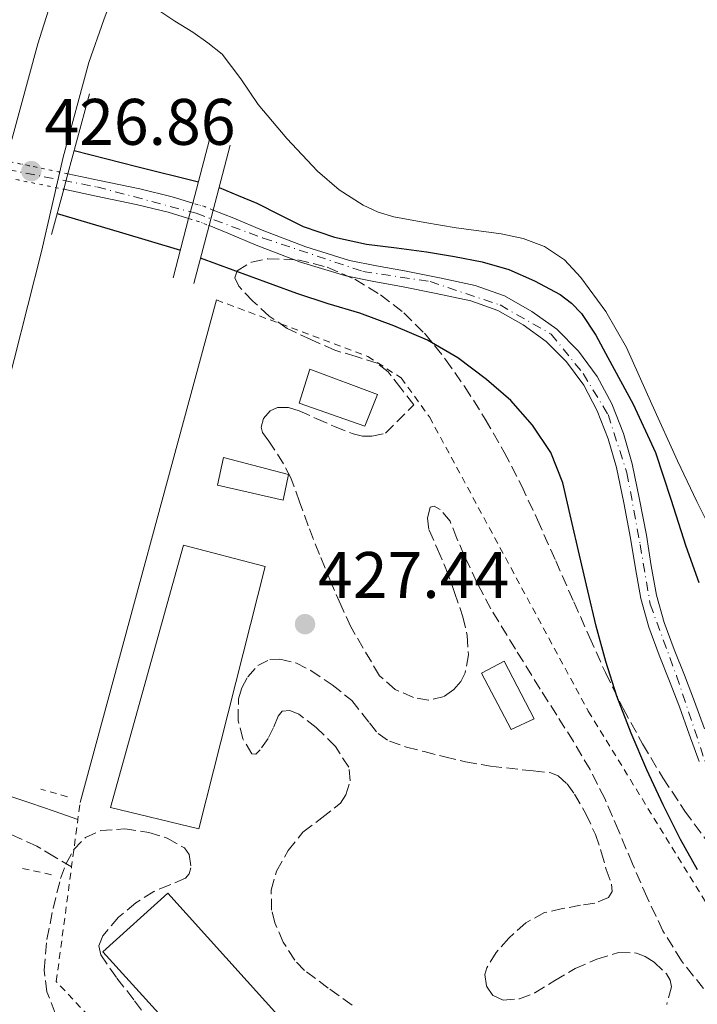
# Model space of a CAD drawing. Units: metres. Extents: x 607377 to 610822, y 4733896 to 4736261.
# Drawn here: x 610109 to 610212, y 4735745 to 4735895 of the extents above; entities that cross this region are included whole.
import ezdxf

# ---------------------------------------------------------------- set-up
doc = ezdxf.new("R2010")
doc.units = ezdxf.units.M
doc.header["$MEASUREMENT"] = 0
for name, pattern in [('DGN Style 1', [1.045693079995523, 0.001739921930109024, -1.043953158065414]), ('DGN Style 2', [1.7399219301090239, 1.043953158065414, -0.6959687720436097]), ('DGN Style 3', [2.435890702152634, 1.739921930109024, -0.6959687720436097]), ('DGN Style 4', [2.7856150101045474, 1.391937544087219, -0.6959687720436097, 0.001739921930109024, -0.6959687720436097]), ('DGN Style 5', [1.217945351076317, 0.5219765790327072, -0.6959687720436097])]:
    doc.linetypes.add(name, pattern=pattern)
for name, color, linetype, lineweight in [('Camino', 7, 'DGN Style 3', 0), ('Cauce permanente', 151, 'Continuous', 13), ('Cauce permanente (área)', 142, 'Continuous', 13), ('Cauce permanente (área) no visto', 142, 'DGN Style 5', 0), ('Cauce permanente no visto', 142, 'DGN Style 1', 13), ('Cota de punto acotado terreno', 7, 'Continuous', 0), ('Curva de nivel directora', 30, 'Continuous', 30), ('Edificio', 1, 'Continuous', 13), ('Eje cauce permanente (área)', 70, 'DGN Style 4', 0), ('Línea  de muro-pared o tapia', 1, 'Continuous', 13), ('Línea de asfalto', 7, 'Continuous', 13), ('Línea de cambio de uso (parcela vista)', 92, 'Continuous', 0), ('Margen derecho', 7, 'Continuous', 0), ('Pontón-alcantarilla (pasos de agua)', 1, 'DGN Style 2', 0), ('Puente', 1, 'Continuous', 0), ('Punto acotado terreno (símbolo)', 7, 'Continuous', 0), ('Valla', 7, 'DGN Style 2', 0), ('Verja', 7, 'DGN Style 2', 0), ('Zona arbolada', 92, 'DGN Style 3', 0)]:
    doc.layers.add(name, color=color, linetype=linetype, lineweight=lineweight)
doc.styles.add('Style-Arial', font='arial.ttf')

# ---------------------------------------------------------------- blocks, each defined once
blk = doc.blocks.new('5PATER')
at = {"layer": 'Punto acotado terreno (símbolo)', "linetype": 'Continuous', "lineweight": 0}
h = blk.add_hatch(color=51, dxfattribs=at)
edge = h.paths.add_edge_path()
edge.add_ellipse((0, 0), major_axis=(-0.1095731443231308, -0.1110710700762829), ratio=0.9994222409660317, start_angle=0, end_angle=360)

msp = doc.modelspace()

# ---------------------------------------------------------------- linework, layer by layer
at = {"layer": 'Camino', "color": 7, "linetype": 'DGN Style 3', "lineweight": 0}
msp.add_polyline3d([(610116.4799999994, 4735765.87, 427.1199999999953), (610113.8700000009, 4735767.430000001, 427.1100000000007), (610111.1799999997, 4735769.03, 427.1000000000058), (610106.8799999993, 4735770.99, 427.1199999999953), (610102.3299999986, 4735772.480000001, 427.1799999999931), (610098.6999999986, 4735773.640000002, 427.2500000000001), (610094.9899999981, 4735774.210000002, 427.3099999999977), (610092.3999999977, 4735774.210000002, 427.3300000000017), (610089.8200000004, 4735774.210000002, 427.3500000000058)], dxfattribs=at)
at = {"layer": 'Cauce permanente', "color": 151, "linetype": 'Continuous', "lineweight": 13}
msp.add_polyline3d([(610134.9600000001, 4735867.07, 422.570000000007), (610134.9600000001, 4735867.07, 426.679999999993), (610134.3300000001, 4735864.710000001, 426.6900000000023), (610131.1900000004, 4735865.67, 422.570000000007), (610126.3499999996, 4735866.83, 422.570000000007), (610120.25, 4735868.119999999, 422.570000000007), (610115.29, 4735869.16, 422.570000000007), (610115.9199999999, 4735871.52, 427.2799999999989), (610120.7599999999, 4735870.51, 422.570000000007), (610126.8899999997, 4735869.220000001, 422.570000000007), (610131.8399999999, 4735868.029999999, 422.570000000007)], close=True, dxfattribs=at)
msp.add_polyline3d([(610212.1900000004, 4735781.92, 423.0399999999936), (610210.6799999997, 4735786.09, 423.0299999999989), (610209.1600000003, 4735790.26, 423.0200000000041), (610207.6399999997, 4735794.199999999, 423), (610206.0899999999, 4735798.130000001, 422.9900000000052), (610204.5300000003, 4735802.4, 422.9700000000012), (610203.29, 4735806.77, 422.9600000000065), (610202.4699999997, 4735811.380000001, 422.929999999993), (610201.7199999997, 4735816, 422.9100000000035), (610200.6799999997, 4735821.380000001, 422.8999999999942), (610199.5599999996, 4735826.75, 422.8899999999995), (610198.2999999998, 4735831.140000001, 422.8800000000047), (610196.6200000001, 4735835.42, 422.8600000000006), (610194.5700000003, 4735839.310000001, 422.8399999999965), (610191.9299999997, 4735842.880000001, 422.8099999999977), (610188.8700000001, 4735845.960000001, 422.75), (610185.3600000005, 4735848.5, 422.679999999993), (610181.4800000006, 4735850.680000001, 422.6399999999995), (610177.3700000001, 4735852.16, 422.6199999999953), (610172.0999999996, 4735853.279999999, 422.6199999999953), (610166.8099999996, 4735854.34, 422.6199999999953), (610162.5499999998, 4735855.119999999, 422.5899999999965), (610158.29, 4735855.949999999, 422.570000000007), (610151.3799999999, 4735858.07, 422.570000000007), (610144.6200000001, 4735860.67, 422.570000000007), (610140.3099999996, 4735862.480000001, 422.570000000007), (610137.4500000002, 4735863.619999999, 422.570000000007), (610138.0800000001, 4735866, 426.679999999993), (610141.2300000006, 4735864.74, 422.570000000007), (610145.5300000003, 4735862.939999999, 422.570000000007), (610152.1799999997, 4735860.380000001, 422.570000000007), (610158.8799999999, 4735858.33, 422.570000000007), (610163, 4735857.52, 422.5899999999965), (610167.2699999996, 4735856.74, 422.6199999999953), (610172.5899999999, 4735855.680000001, 422.6199999999953), (610178.04, 4735854.52, 422.6199999999953), (610182.5, 4735852.92, 422.6399999999995), (610186.6799999997, 4735850.560000001, 422.679999999993), (610190.4600000001, 4735847.82, 422.75), (610193.79, 4735844.480000001, 422.8099999999977), (610196.6500000004, 4735840.619999999, 422.8399999999965), (610198.8499999996, 4735836.439999999, 422.8600000000006), (610200.6200000001, 4735831.930000001, 422.8800000000047), (610201.9400000004, 4735827.34, 422.8899999999995), (610203.0800000001, 4735821.859999999, 422.8999999999942), (610204.1299999999, 4735816.430000001, 422.9100000000035), (610204.8799999999, 4735811.789999999, 422.929999999993), (610205.6799999997, 4735807.32, 422.9600000000065), (610206.8600000005, 4735803.15, 422.9700000000012), (610208.3799999999, 4735799, 422.9900000000052), (610209.9199999999, 4735795.09, 423), (610211.4500000002, 4735791.109999999, 423.0200000000041), (610212.9800000006, 4735786.92, 423.0299999999989)], dxfattribs=at)
at = {"layer": 'Cauce permanente (área)', "color": 142, "linetype": 'Continuous', "lineweight": 13, "elevation": 422.570000000007, "flags": 128}
for points in [[(610134.9600000001, 4735867.07), (610131.8399999999, 4735868.029999999), (610126.8899999997, 4735869.220000001), (610120.7599999999, 4735870.51), (610115.9199999999, 4735871.52)], [(610115.29, 4735869.16), (610120.25, 4735868.119999999), (610126.3499999996, 4735866.83), (610131.1900000004, 4735865.67), (610134.3300000001, 4735864.710000001)]]:
    msp.add_lwpolyline(points, dxfattribs=at)
at = {"layer": 'Cauce permanente (área)', "color": 142, "linetype": 'Continuous', "lineweight": 13}
for points in [[(610212.9800000006, 4735786.92, 423.0299999999989), (610211.4500000002, 4735791.109999999, 423.0200000000041), (610209.9199999999, 4735795.09, 423), (610208.3799999999, 4735799, 422.9900000000052), (610206.8600000005, 4735803.15, 422.9700000000012), (610205.6799999997, 4735807.32, 422.9600000000065), (610204.8799999999, 4735811.789999999, 422.929999999993), (610204.1299999999, 4735816.430000001, 422.9100000000035), (610203.0800000001, 4735821.859999999, 422.8999999999942), (610201.9400000004, 4735827.34, 422.8899999999995), (610200.6200000001, 4735831.930000001, 422.8800000000047), (610198.8499999996, 4735836.439999999, 422.8600000000006), (610196.6500000004, 4735840.619999999, 422.8399999999965), (610193.79, 4735844.480000001, 422.8099999999977), (610190.4600000001, 4735847.82, 422.75), (610186.6799999997, 4735850.560000001, 422.679999999993), (610182.5, 4735852.92, 422.6399999999995), (610178.04, 4735854.52, 422.6199999999953), (610172.5899999999, 4735855.680000001, 422.6199999999953), (610167.2699999996, 4735856.74, 422.6199999999953), (610163, 4735857.52, 422.5899999999965), (610158.8799999999, 4735858.33, 422.570000000007), (610152.1799999997, 4735860.380000001, 422.570000000007), (610145.5300000003, 4735862.939999999, 422.570000000007), (610141.2300000006, 4735864.74, 422.570000000007), (610138.0800000001, 4735866, 422.570000000007)], [(610137.4500000002, 4735863.619999999, 422.570000000007), (610140.3099999996, 4735862.480000001, 422.570000000007), (610144.6200000001, 4735860.67, 422.570000000007), (610151.3799999999, 4735858.07, 422.570000000007), (610158.29, 4735855.949999999, 422.570000000007), (610162.5499999998, 4735855.119999999, 422.5899999999965), (610166.8099999996, 4735854.34, 422.6199999999953), (610172.0999999996, 4735853.279999999, 422.6199999999953), (610177.3700000001, 4735852.16, 422.6199999999953), (610181.4800000006, 4735850.680000001, 422.6399999999995), (610185.3600000005, 4735848.5, 422.679999999993), (610188.8700000001, 4735845.960000001, 422.75), (610191.9299999997, 4735842.880000001, 422.8099999999977), (610194.5700000003, 4735839.310000001, 422.8399999999965), (610196.6200000001, 4735835.42, 422.8600000000006), (610198.2999999998, 4735831.140000001, 422.8800000000047), (610199.5599999996, 4735826.75, 422.8899999999995), (610200.6799999997, 4735821.380000001, 422.8999999999942), (610201.7199999997, 4735816, 422.9100000000035), (610202.4699999997, 4735811.380000001, 422.929999999993), (610203.29, 4735806.77, 422.9600000000065), (610204.5300000003, 4735802.4, 422.9700000000012), (610206.0899999999, 4735798.130000001, 422.9900000000052), (610207.6399999997, 4735794.199999999, 423), (610209.1600000003, 4735790.26, 423.0200000000041), (610210.6799999997, 4735786.09, 423.0299999999989), (610212.1900000004, 4735781.92, 423.0399999999936)]]:
    msp.add_polyline3d(points, dxfattribs=at)
at = {"layer": 'Cauce permanente (área) no visto', "color": 142, "linetype": 'DGN Style 5', "lineweight": 0, "flags": 128}
for points, elevation in [([(610115.9199999999, 4735871.52), (610114.6600000003, 4735871.789999999), (610108.8899999997, 4735872.99), (610105.0599999996, 4735873.789999999)], 422.570000000007), ([(610104.4199999999, 4735871.42), (610108.3899999997, 4735870.59), (610114.1600000003, 4735869.390000001), (610115.29, 4735869.16)], 422.570000000007), ([(610138.0800000001, 4735866), (610136.7800000003, 4735866.52), (610134.9600000001, 4735867.07)], 422.5700000000069), ([(610134.3300000001, 4735864.710000001), (610135.9699999997, 4735864.210000001), (610137.4500000002, 4735863.619999999)], 422.5700000000069)]:
    msp.add_lwpolyline(points, dxfattribs=dict(at, elevation=elevation))
at = {"layer": 'Cauce permanente no visto', "color": 142, "linetype": 'DGN Style 1', "lineweight": 13}
for points in [[(610115.9199999999, 4735871.52, 422.570000000007), (610115.9199999999, 4735871.52, 427.2799999999989), (610115.29, 4735869.16, 427.2799999999989), (610114.1600000003, 4735869.390000001, 422.570000000007), (610108.3899999997, 4735870.59, 422.570000000007), (610104.4199999999, 4735871.42, 422.570000000007), (610105.0599999996, 4735873.789999999, 427.2799999999989), (610108.8899999997, 4735872.99, 422.570000000007), (610114.6600000003, 4735871.789999999, 422.570000000007)], [(610137.4500000002, 4735863.619999999, 426.6900000000023), (610137.4500000002, 4735863.619999999, 422.570000000007), (610135.9699999997, 4735864.210000001, 422.570000000007), (610134.3300000001, 4735864.710000001, 422.570000000007), (610134.9600000001, 4735867.07, 426.679999999993), (610136.7800000003, 4735866.52, 422.570000000007), (610138.0800000001, 4735866, 422.570000000007)]]:
    msp.add_polyline3d(points, close=True, dxfattribs=at)
at = {"layer": 'Curva de nivel directora', "color": 30, "linetype": 'Continuous', "lineweight": 30, "elevation": 425, "flags": 128}
for points in [[(610116.8700000006, 4735875.060000001), (610126.4299999982, 4735872.66), (610135.8099999992, 4735870.310000001)], [(610138.980000001, 4735869.439999999), (610141.889999999, 4735868.230000002), (610144.73, 4735867.060000001), (610148.2599999993, 4735865.279999999), (610151.8099999987, 4735863.490000002), (610156.5599999984, 4735861.859999999), (610161.449999999, 4735860.82), (610166.04, 4735860.220000002), (610170.6199999999, 4735859.630000001), (610174.8499999989, 4735858.940000001), (610179.0699999989, 4735858.130000001), (610183.1399999993, 4735856.92), (610187.0899999987, 4735855.230000001), (610190.9800000002, 4735853.150000001), (610192.7199999992, 4735851.820000002), (610194.2199999989, 4735850.210000002), (610196.4000000005, 4735846.930000001), (610198.2699999991, 4735843.52), (610202.1200000005, 4735836.390000002), (610205.529999999, 4735829.060000001), (610207.8800000004, 4735821.920000002), (610210.1400000001, 4735814.770000001), (610212.1499999996, 4735809.230000001)], [(610114.3, 4735865.470000002), (610123.7399999994, 4735862.670000001), (610133.0699999989, 4735859.900000001)], [(610175.3899999998, 4735843.460000002), (610170.7299999995, 4735846.180000001), (610165.6299999988, 4735848.37), (610160.4299999997, 4735850.260000002), (610155.6100000007, 4735851.720000001), (610150.8299999996, 4735853.260000001), (610143.5899999999, 4735855.930000001), (610136.149999999, 4735858.67)], [(610211.9399999996, 4735765.430000001), (610209.3400000001, 4735770.050000002), (610206.6800000002, 4735775.34), (610204.1900000002, 4735780.7), (610201.7899999997, 4735786.25), (610199.6399999993, 4735791.890000002), (610197.9400000006, 4735797.2), (610196.49, 4735802.58), (610195.2099999991, 4735807.980000001), (610193.9299999984, 4735813.390000002), (610192.6599999989, 4735818.900000001), (610191.3899999993, 4735824.42), (610189.5799999987, 4735829.020000001), (610186.7800000003, 4735833.230000001), (610183.47, 4735836.950000001), (610179.7399999995, 4735840.189999999), (610175.3899999998, 4735843.460000002)]]:
    msp.add_lwpolyline(points, dxfattribs=at)
at = {"layer": 'Edificio', "color": 1, "linetype": 'Continuous', "lineweight": 13, "elevation": 430, "flags": 128}
msp.add_lwpolyline([(610187, 4735788.430000001), (610183.5199999996, 4735786.800000001), (610178.9699999997, 4735795.42), (610182.4600000001, 4735797.25), (610187, 4735788.430000001)], close=True, dxfattribs=at)
at = {"layer": 'Edificio', "color": 51, "linetype": 'Continuous', "lineweight": 13, "elevation": 430, "flags": 128}
msp.add_lwpolyline([(610183.5199999996, 4735786.800000001), (610178.9699999997, 4735795.42), (610182.4600000001, 4735797.25), (610187, 4735788.430000001), (610183.5199999996, 4735786.800000001)], dxfattribs=at)
at = {"layer": 'Edificio', "color": 1, "linetype": 'Continuous', "lineweight": 13}
for points in [[(610163.1299999999, 4735837.9, 429.9199999999983), (610161.1799999997, 4735833.060000001, 429.929999999993), (610151.1799999997, 4735836.58, 430.0800000000018), (610152.8099999996, 4735841.730000001, 430.0599999999977)], [(610149.5499999998, 4735825.680000001, 430.1399999999995), (610148.7599999999, 4735821.76, 430.1199999999953), (610138.7300000006, 4735824.050000001, 430.3800000000047), (610139.6600000003, 4735828.26, 430.1399999999995)], [(610145.9800000006, 4735811.680000001, 430.6000000000058), (610135.8700000001, 4735771.66, 431.9499999999971), (610122.4400000004, 4735774.939999999, 432.7200000000012), (610133.5599999996, 4735814.9, 429.8699999999953)], [(610164.2000000002, 4735725.220000001, 431.5299999999989), (610154.9100000003, 4735715.9, 431.5800000000018), (610121.2699999996, 4735752.91, 432.1100000000006), (610131.1799999997, 4735761.869999999, 432.0099999999948)]]:
    msp.add_polyline3d(points, close=True, dxfattribs=at)
at = {"layer": 'Edificio', "color": 51, "linetype": 'Continuous', "lineweight": 13}
for points in [[(610161.1799999997, 4735833.060000001, 429.929999999993), (610151.1799999997, 4735836.58, 430.0800000000018), (610152.8099999996, 4735841.730000001, 430.0599999999977), (610163.1299999999, 4735837.9, 429.9199999999983), (610161.1799999997, 4735833.060000001, 429.929999999993)], [(610139.6600000003, 4735828.26, 430.1399999999995), (610138.7300000006, 4735824.050000001, 430.3800000000047), (610148.7599999999, 4735821.76, 430.1199999999953), (610149.5499999998, 4735825.680000001, 430.1399999999995), (610139.6600000003, 4735828.26, 430.1399999999995)], [(610135.8700000001, 4735771.66, 431.9499999999971), (610122.4400000004, 4735774.939999999, 432.7200000000012), (610133.5599999996, 4735814.9, 429.8699999999953), (610145.9800000006, 4735811.680000001, 430.6000000000058), (610135.8700000001, 4735771.66, 431.9499999999971)], [(610154.9100000003, 4735715.9, 431.5800000000018), (610121.2699999996, 4735752.91, 432.1100000000006), (610131.1799999997, 4735761.869999999, 432.0099999999948), (610164.2000000002, 4735725.220000001, 431.5299999999989), (610154.9100000003, 4735715.9, 431.5800000000018)]]:
    msp.add_polyline3d(points, dxfattribs=at)
at = {"layer": 'Eje cauce permanente (área)', "color": 70, "linetype": 'DGN Style 4', "lineweight": 0}
msp.add_polyline3d([(610101, 4735873.300000001, 425.570000000007), (610120.3499999996, 4735869.52, 425.5), (610135.4699999997, 4735865.51, 425.0500000000029), (610145.7000000002, 4735861.730000001, 425.070000000007), (610160.9100000003, 4735856.65, 425.070000000007), (610171.1399999997, 4735855.09, 425.0599999999977), (610181.8200000003, 4735851.529999999, 425.0599999999977), (610189.5999999996, 4735847.08, 425.0500000000029), (610194.4900000002, 4735841.07, 425.0500000000029), (610198.2800000003, 4735834.84, 425.0500000000029), (610201.1699999999, 4735825.939999999, 425.0599999999977), (610203.1699999999, 4735815.039999999, 425.070000000007), (610204.7199999997, 4735805.91, 425.0800000000018), (610208.7300000006, 4735795.01, 425.0800000000018), (610213.4000000004, 4735780.99, 425.070000000007)], dxfattribs=at)
at = {"layer": 'Línea  de muro-pared o tapia', "color": 1, "linetype": 'Continuous', "lineweight": 13, "extrusion": (-0.0001651544015542432, -0.0006080540418696112, 0.9999998014971333), "elevation": -2551.371285496205, "flags": 128}
msp.add_lwpolyline([(610117.8525304693, 4735775.034106843), (610138.6525384431, 4735851.614120998)], dxfattribs=at)
at = {"layer": 'Línea de asfalto', "color": 7, "linetype": 'Continuous', "lineweight": 13}
for points in [[(610105.6499999977, 4735834.99, 427.1999999999971), (610111.8900000006, 4735859.7, 426.9600000000065), (610115.1900000019, 4735874.080000003, 426.8600000000006), (610119.129999998, 4735888.500000001, 426.7799999999989), (610121.379999999, 4735894.980000001, 426.7599999999949), (610123.3500000003, 4735900.220000002, 426.7599999999949)], [(610113.1999999981, 4735897.27, 426.7599999999949), (610111.3599999986, 4735891.340000002, 426.7799999999989), (610107.3799999978, 4735876.770000001, 426.8600000000006)]]:
    msp.add_polyline3d(points, dxfattribs=at)
at = {"layer": 'Línea de cambio de uso (parcela vista)', "color": 92, "linetype": 'Continuous', "lineweight": 0}
msp.add_polyline3d([(610214.9100000003, 4735815.380000001, 425.820000000007), (610211.8499999996, 4735821.560000001, 425.7899999999936), (610208.8600000005, 4735827.779999999, 425.7899999999936), (610204.9699999997, 4735836.390000001, 425.8000000000029), (610201.1200000001, 4735845.039999999, 425.8399999999965), (610197.9500000002, 4735850.560000001, 425.8800000000047), (610194.1299999999, 4735855.74, 425.9499999999971), (610191.6399999997, 4735858.42, 426.0099999999948), (610188.6200000001, 4735860.430000001, 426.0599999999977), (610185.3600000005, 4735861.65, 426.0800000000018), (610182, 4735862.369999999, 426.0899999999965), (610178.5599999996, 4735862.84, 426.0899999999965), (610175.1200000001, 4735863.310000001, 426.0899999999965), (610170.3700000001, 4735864.09, 426.0800000000018), (610165.6299999999, 4735864.960000001, 426.0800000000018), (610163.2300000006, 4735865.66, 426.070000000007), (610160.9400000004, 4735866.720000001, 426.0800000000018), (610157.2699999996, 4735869.08, 426.0899999999965), (610154, 4735871.939999999, 426.1100000000006), (610149.3300000001, 4735876.92, 426.1399999999995), (610144.9400000004, 4735882.100000001, 426.1699999999983), (610142.29, 4735886.01, 426.179999999993), (610139.4199999999, 4735889.74, 426.2200000000012), (610137.25, 4735891.5, 426.3000000000029), (610134.9600000001, 4735893.09, 426.3999999999942), (610132.2300000006, 4735894.810000001, 426.5), (610129.4900000002, 4735896.640000001, 426.6000000000058)], dxfattribs=at)
at = {"layer": 'Margen derecho', "color": 7, "linetype": 'Continuous', "lineweight": 0}
msp.add_polyline3d([(610093.4600000015, 4735788.880000001, 427.3899999999995), (610094.7699999991, 4735786.910000003, 427.4499999999971), (610096.0799999967, 4735784.949999999, 427.5000000000001), (610098.01, 4735782.609999999, 427.3899999999995), (610100.280000001, 4735780.550000001, 427.2100000000063), (610102.8799999983, 4735778.550000002, 427.1600000000037), (610105.7399999971, 4735777.09, 427.1199999999953), (610107.9999999991, 4735776.340000002, 427.0800000000018), (610110.27, 4735775.590000001, 427.0700000000069), (610113.8500000008, 4735774.350000001, 427.0899999999967), (610117.4400000006, 4735773.100000001, 427.1199999999953)], dxfattribs=at)
at = {"layer": 'Pontón-alcantarilla (pasos de agua)', "color": 1, "linetype": 'DGN Style 2', "lineweight": 0, "flags": 128}
for points, elevation in [([(610115.8700000001, 4735776.58), (610111.79, 4735777.730000001)], 426.8099999999977), ([(610108.9900000002, 4735765.65), (610113.4800000006, 4735764.67)], 426.8000000000029)]:
    msp.add_lwpolyline(points, dxfattribs=dict(at, elevation=elevation))
at = {"layer": 'Puente', "color": 1, "linetype": 'Continuous', "lineweight": 0, "elevation": 427.2799999999989, "flags": 128}
for points in [[(610119.2000000002, 4735883.710000001), (610115.9199999999, 4735871.52)], [(610115.9199999999, 4735871.52), (610115.29, 4735869.16)], [(610115.29, 4735869.16), (610113.4400000004, 4735862.27)]]:
    msp.add_lwpolyline(points, dxfattribs=at)
at = {"layer": 'Puente', "color": 1, "linetype": 'Continuous', "lineweight": 0, "extrusion": (0.0007622976772199237, 0.002902133282959316, 0.9999954982521968), "elevation": 14635.89998951093, "flags": 128}
msp.add_lwpolyline([(610134.4574659127, 4735844.538244967), (610136.9974880437, 4735854.208285689)], dxfattribs=at)
at = {"layer": 'Puente', "color": 1, "linetype": 'Continuous', "lineweight": 0, "extrusion": (0.0007444847281614646, 0.002834768773030722, 0.9999957049050225), "elevation": 14306.00170005654, "flags": 128}
msp.add_lwpolyline([(610137.5932537912, 4735844.47425079), (610140.1932754049, 4735854.374290569)], dxfattribs=at)
at = {"layer": 'Puente', "color": 1, "linetype": 'Continuous', "lineweight": 0, "extrusion": (0.001055886569133582, 0.003955384607503002, 0.9999916199829677), "elevation": 19803.08544589552, "flags": 128}
msp.add_lwpolyline([(610133.5393365212, 4735823.427463888), (610134.1693467288, 4735825.787482348)], dxfattribs=at)
at = {"layer": 'Puente', "color": 1, "linetype": 'Continuous', "lineweight": 0, "extrusion": (0.001039372417279686, 0.003926518022687449, 0.9999917510465753), "elevation": 19656.30037345325, "flags": 128}
msp.add_lwpolyline([(610136.6769373696, 4735822.946701851), (610137.306947423, 4735825.326720199)], dxfattribs=at)
at = {"layer": 'Puente', "color": 1, "linetype": 'Continuous', "lineweight": 0, "extrusion": (0.0008136895863609778, 0.003097490610649855, 0.9999948717174374), "elevation": 15592.44423494845, "flags": 128}
msp.add_lwpolyline([(610131.4007973849, 4735830.071442755), (610133.7808210078, 4735839.131486218)], dxfattribs=at)
at = {"layer": 'Puente', "color": 1, "linetype": 'Continuous', "lineweight": 0, "extrusion": (0.0008385648255577887, 0.003184377634040307, 0.999994578259361), "elevation": 16019.10568031617, "flags": 128}
msp.add_lwpolyline([(610134.5576428344, 4735827.810443852), (610136.8776671761, 4735836.620488519)], dxfattribs=at)
at = {"layer": 'Valla', "color": 7, "linetype": 'DGN Style 2', "lineweight": 0}
msp.add_polyline3d([(610138.5899999999, 4735852.289999999, 429.0500000000029), (610161.6399999997, 4735843.699999999, 428.9199999999983), (610166.7199999997, 4735840.42, 428.8800000000047), (610171.0700000003, 4735834.460000001, 428.8800000000047), (610195.2599999999, 4735789.619999999, 428.8899999999995), (610221.4199999999, 4735747.09, 428.9100000000035), (610249.5599999996, 4735708.619999999, 428.9199999999983), (610268.0099999999, 4735681.58, 429), (610275.7999999998, 4735664.300000001, 429.0500000000029), (610282.2800000003, 4735646.91, 429.1300000000047), (610285.6200000001, 4735628.800000001, 429.1499999999942), (610286.3099999996, 4735613.100000001, 429.1300000000047), (610281.1399999997, 4735570.800000001, 429.179999999993), (610114.1500000004, 4735748.42, 428.3500000000058)], dxfattribs=at)
at = {"layer": 'Verja', "color": 7, "linetype": 'DGN Style 2', "lineweight": 0, "extrusion": (-0.8650318223733313, 0.1036878020430343, 0.4908857158127115), "elevation": -36518.53876460763, "flags": 128}
msp.add_lwpolyline([(-4774701.571909238, 21067.80794047768), (-4774719.175187297, 21068.29002087511), (-4774726.468054059, 21068.48363703064), (-4774729.101158582, 21068.55401728331)], dxfattribs=at)
at = {"layer": 'Zona arbolada', "color": 92, "linetype": 'DGN Style 3', "lineweight": 0}
for points in [[(610212.8300000001, 4735747.34, 430.6499999999942), (610209.4800000006, 4735751.57, 430.6199999999953), (610206.6500000004, 4735756.130000001, 430.570000000007), (610204.2599999999, 4735761.210000001, 430.4700000000012), (610202, 4735766.350000001, 430.3800000000047), (610199.9199999999, 4735771.33, 430.3600000000006), (610197.79, 4735776.289999999, 430.3500000000058), (610195.54, 4735780.710000001, 430.3500000000058), (610193.0199999996, 4735784.980000001, 430.3500000000058), (610190.4800000006, 4735788.99, 430.3500000000058), (610187.9500000002, 4735792.99, 430.3500000000058), (610184.1500000004, 4735799.08, 430.3300000000018), (610180.4100000003, 4735805.199999999, 430.3000000000029), (610178.29, 4735809.24, 430.2700000000041), (610176.3499999996, 4735813.359999999, 430.25), (610175.25, 4735815.949999999, 430.25), (610174.1900000004, 4735818.560000001, 430.25), (610172.6900000004, 4735820.369999999, 430.25), (610171.79, 4735820.880000001, 430.25), (610171.1600000003, 4735820.689999999, 430.25), (610170.7300000006, 4735819.039999999, 430.2899999999936), (610171, 4735817.199999999, 430.3300000000018), (610172.29, 4735814.289999999, 430.3500000000058), (610173.5499999998, 4735811.359999999, 430.3600000000006), (610174.8899999997, 4735807.710000001, 430.429999999993), (610176.1600000003, 4735804.02, 430.4799999999959), (610176.79, 4735801.130000001, 430.4799999999959), (610176.9900000002, 4735798.210000001, 430.4799999999959), (610176.5099999999, 4735795.460000001, 430.4799999999959), (610175.8200000003, 4735794.16, 430.4799999999959), (610174.7800000003, 4735792.9, 430.4799999999959), (610173.3200000003, 4735791.850000001, 430.4799999999959), (610170.9199999999, 4735791.300000001, 430.4799999999959), (610168.6200000001, 4735791.680000001, 430.4799999999959), (610165.8200000003, 4735792.939999999, 430.4799999999959), (610163.4199999999, 4735795.01, 430.4799999999959), (610159.0800000001, 4735802.449999999, 430.4799999999959), (610157.54, 4735805.800000001, 430.4799999999959), (610156.0599999996, 4735809.180000001, 430.4799999999959), (610154.29, 4735813.52, 430.4700000000012), (610152.5599999996, 4735817.869999999, 430.4600000000065), (610151.2599999999, 4735821.529999999, 430.4400000000023), (610149.9199999999, 4735825.17, 430.429999999993), (610148.7800000003, 4735827.32, 430.429999999993), (610147.5, 4735829.380000001, 430.429999999993), (610146.5499999998, 4735830.75, 430.429999999993), (610145.6100000005, 4735832.100000001, 430.429999999993), (610145.4000000004, 4735832.890000001, 430.429999999993), (610145.7699999996, 4735834.220000001, 430.429999999993), (610146.7599999999, 4735835.380000001, 430.429999999993), (610147.8600000005, 4735835.92, 430.429999999993), (610149.5700000003, 4735835.92, 430.429999999993), (610151.2100000001, 4735835.42, 430.429999999993), (610153.8600000005, 4735834.199999999, 430.429999999993), (610156.5700000003, 4735832.99, 430.429999999993), (610159.4100000003, 4735831.880000001, 430.4499999999971), (610160.8399999999, 4735831.52, 430.4499999999971), (610162.2699999996, 4735831.550000001, 430.4100000000035), (610164.3700000001, 4735831.980000001, 430.3300000000018), (610168.6500000004, 4735836.32, 430.0800000000018), (610166.7000000002, 4735838.83, 430), (610164.75, 4735841.34, 429.929999999993), (610163.0999999996, 4735842.66, 429.8999999999942), (610159.8899999997, 4735843.680000001, 429.8800000000047), (610156.6200000001, 4735844.619999999, 429.8699999999953), (610152.9800000006, 4735846.25, 429.8600000000006), (610149.3700000001, 4735847.970000001, 429.8399999999965), (610146.6200000001, 4735849.84, 429.8000000000029), (610144.1100000005, 4735852.130000001, 429.7599999999948), (610141.9699999997, 4735854.42, 429.7200000000012), (610141.4000000004, 4735855.66, 429.7100000000065), (610141.7300000006, 4735856.720000001, 429.6900000000023), (610143.9000000004, 4735858.060000001, 429.6100000000006), (610146.4100000003, 4735858.58, 429.5200000000041), (610150.9699999997, 4735858.42, 429.4499999999971), (610155.4699999997, 4735857.300000001, 429.4199999999983), (610159.6799999997, 4735855.439999999, 429.3999999999942), (610163.5999999996, 4735853.07, 429.3899999999995), (610167.1399999997, 4735850.34, 429.3800000000047), (610170.2999999998, 4735847.230000001, 429.3899999999995), (610173.5199999996, 4735843.24, 429.4499999999971), (610176.4400000004, 4735839.060000001, 429.5200000000041), (610179.5700000003, 4735834.15, 429.5299999999989), (610182.4600000001, 4735829.119999999, 429.5500000000029), (610185.0800000001, 4735823.99, 429.6199999999953), (610187.5300000003, 4735818.779999999, 429.679999999993), (610190.2999999998, 4735812.529999999, 429.7100000000065), (610193.0700000003, 4735806.27, 429.7400000000052), (610195.4699999997, 4735800.890000001, 429.7799999999989), (610197.8799999999, 4735795.5, 429.820000000007), (610200.5899999999, 4735790, 429.8600000000006), (610203.5499999998, 4735784.619999999, 429.8800000000047), (610206.6600000003, 4735779.439999999, 429.8999999999942), (610210, 4735774.4, 429.9199999999983), (610213.4900000002, 4735769.66, 429.9199999999983)], [(610171.1600000003, 4735820.689999999, 430.25), (610170.7300000006, 4735819.039999999, 430.2899999999936), (610171, 4735817.199999999, 430.3300000000018), (610172.29, 4735814.289999999, 430.3500000000058), (610173.5499999998, 4735811.359999999, 430.3600000000006), (610174.8899999997, 4735807.710000001, 430.429999999993), (610176.1600000003, 4735804.02, 430.4799999999959), (610176.79, 4735801.130000001, 430.4799999999959), (610176.9900000002, 4735798.210000001, 430.4799999999959), (610176.5099999999, 4735795.460000001, 430.4799999999959), (610175.8200000003, 4735794.16, 430.4799999999959), (610174.7800000003, 4735792.9, 430.4799999999959), (610173.3200000003, 4735791.850000001, 430.4799999999959), (610170.9199999999, 4735791.300000001, 430.4799999999959), (610168.6200000001, 4735791.680000001, 430.4799999999959), (610165.8200000003, 4735792.939999999, 430.4799999999959), (610163.4199999999, 4735795.01, 430.4799999999959), (610159.0800000001, 4735802.449999999, 430.4799999999959), (610157.54, 4735805.800000001, 430.4799999999959), (610156.0599999996, 4735809.180000001, 430.4799999999959), (610154.29, 4735813.52, 430.4700000000012), (610152.5599999996, 4735817.869999999, 430.4600000000065), (610151.2599999999, 4735821.529999999, 430.4400000000023), (610149.9199999999, 4735825.17, 430.429999999993), (610148.7800000003, 4735827.32, 430.429999999993), (610147.5, 4735829.380000001, 430.429999999993), (610146.5499999998, 4735830.75, 430.429999999993), (610145.6100000005, 4735832.100000001, 430.429999999993), (610145.4000000004, 4735832.890000001, 430.429999999993), (610145.7699999996, 4735834.220000001, 430.429999999993), (610146.7599999999, 4735835.380000001, 430.429999999993), (610147.8600000005, 4735835.92, 430.429999999993), (610149.5700000003, 4735835.92, 430.429999999993), (610151.2100000001, 4735835.42, 430.429999999993), (610153.8600000005, 4735834.199999999, 430.429999999993), (610156.5700000003, 4735832.99, 430.429999999993), (610159.4100000003, 4735831.880000001, 430.4499999999971), (610160.8399999999, 4735831.52, 430.4499999999971), (610162.2699999996, 4735831.550000001, 430.4100000000035), (610164.3700000001, 4735831.980000001, 430.3300000000018), (610168.6500000004, 4735836.32, 430.0800000000018), (610166.7000000002, 4735838.83, 430), (610164.75, 4735841.34, 429.929999999993), (610163.0999999996, 4735842.66, 429.8999999999942), (610159.8899999997, 4735843.680000001, 429.8800000000047), (610156.6200000001, 4735844.619999999, 429.8699999999953), (610152.9800000006, 4735846.25, 429.8600000000006), (610149.3700000001, 4735847.970000001, 429.8399999999965), (610146.6200000001, 4735849.84, 429.8000000000029), (610144.1100000005, 4735852.130000001, 429.7599999999948), (610141.9699999997, 4735854.42, 429.7200000000012), (610141.4000000004, 4735855.66, 429.7100000000065), (610141.7300000006, 4735856.720000001, 429.6900000000023), (610143.9000000004, 4735858.060000001, 429.6100000000006), (610146.4100000003, 4735858.58, 429.5200000000041), (610150.9699999997, 4735858.42, 429.4499999999971), (610155.4699999997, 4735857.300000001, 429.4199999999983), (610159.6799999997, 4735855.439999999, 429.3999999999942), (610163.5999999996, 4735853.07, 429.3899999999995), (610167.1399999997, 4735850.34, 429.3800000000047), (610170.2999999998, 4735847.230000001, 429.3899999999995), (610173.5199999996, 4735843.24, 429.4499999999971), (610176.4400000004, 4735839.060000001, 429.5200000000041), (610179.5700000003, 4735834.15, 429.5299999999989), (610182.4600000001, 4735829.119999999, 429.5500000000029), (610185.0800000001, 4735823.99, 429.6199999999953), (610187.5300000003, 4735818.779999999, 429.679999999993), (610190.2999999998, 4735812.529999999, 429.7100000000065), (610193.0700000003, 4735806.27, 429.7400000000052), (610195.4699999997, 4735800.890000001, 429.7799999999989), (610197.8799999999, 4735795.5, 429.820000000007), (610200.5899999999, 4735790, 429.8600000000006), (610203.5499999998, 4735784.619999999, 429.8800000000047), (610206.6600000003, 4735779.439999999, 429.8999999999942), (610210, 4735774.4, 429.9199999999983), (610213.4900000002, 4735769.66, 429.9199999999983)], [(610212.8300000001, 4735747.34, 430.6499999999942), (610209.4800000006, 4735751.57, 430.6199999999953), (610206.6500000004, 4735756.130000001, 430.570000000007), (610204.2599999999, 4735761.210000001, 430.4700000000012), (610202, 4735766.350000001, 430.3800000000047), (610199.9199999999, 4735771.33, 430.3600000000006), (610197.79, 4735776.289999999, 430.3500000000058), (610195.54, 4735780.710000001, 430.3500000000058), (610193.0199999996, 4735784.980000001, 430.3500000000058), (610190.4800000006, 4735788.99, 430.3500000000058), (610187.9500000002, 4735792.99, 430.3500000000058), (610184.1500000004, 4735799.08, 430.3300000000018), (610180.4100000003, 4735805.199999999, 430.3000000000029), (610178.29, 4735809.24, 430.2700000000041), (610176.3499999996, 4735813.359999999, 430.25), (610175.25, 4735815.949999999, 430.25), (610174.1900000004, 4735818.560000001, 430.25), (610172.6900000004, 4735820.369999999, 430.25), (610171.79, 4735820.880000001, 430.25), (610171.1600000003, 4735820.689999999, 430.25)], [(610159.2599999999, 4735744.82, 431.2799999999989), (610155.6299999999, 4735747.4, 431.2700000000041), (610152.0099999999, 4735750.100000001, 431.2599999999948), (610150.5, 4735751.67, 431.2400000000052), (610148.7599999999, 4735754.390000001, 431.1600000000035), (610147.4800000006, 4735757.34, 431.1199999999953), (610146.9900000002, 4735759.279999999, 431.1199999999953), (610146.9199999999, 4735762.33, 431.1199999999953), (610147.7100000001, 4735765.25, 431.1199999999953), (610149.5, 4735768.359999999, 431.1199999999953), (610151.7699999996, 4735771.17, 431.1199999999953), (610154.6299999999, 4735773.34, 431.1199999999953), (610157.4800000006, 4735775.58, 431.1199999999953), (610158.3099999996, 4735776.84, 431.1199999999953), (610158.9699999997, 4735779, 431.1199999999953), (610158.75, 4735781.060000001, 431.1199999999953), (610156.7199999997, 4735784.24, 431.1199999999953), (610153.7999999998, 4735787.140000001, 431.1199999999953), (610151.1100000005, 4735789.180000001, 431.1199999999953), (610149.75, 4735789.74, 431.1199999999953), (610148.5999999996, 4735789.600000001, 431.1199999999953), (610147.9600000001, 4735788.859999999, 431.1199999999953), (610147.2800000003, 4735787.15, 431.1300000000047), (610146.4600000001, 4735785.460000001, 431.1300000000047), (610145.2199999997, 4735783.699999999, 431.1300000000047), (610144.5700000003, 4735783.08, 431.1300000000047), (610143.9800000006, 4735783.119999999, 431.1300000000047), (610142.6100000005, 4735785.390000001, 431.1300000000047), (610141.8799999999, 4735788.180000001, 431.1300000000047), (610141.9199999999, 4735791.51, 431.1300000000047), (610142.4400000004, 4735793.180000001, 431.1300000000047), (610143.3399999999, 4735794.83, 431.1300000000047), (610144.8700000001, 4735796.58, 431.1300000000047), (610146.7000000002, 4735797.49, 431.1300000000047), (610148.2599999999, 4735797.550000001, 431.1300000000047), (610150.6900000004, 4735796.970000001, 431.1399999999995), (610152.9699999997, 4735795.82, 431.1499999999942), (610156.2100000001, 4735793.630000001, 431.2200000000012), (610159.2300000006, 4735791.220000001, 431.2899999999936), (610161.9000000004, 4735787.84, 431.2899999999936), (610163.2400000002, 4735786.189999999, 431.2899999999936), (610164.9400000004, 4735785.02, 431.2899999999936), (610167.5599999996, 4735784.140000001, 431.3000000000029), (610170.2400000002, 4735783.460000001, 431.3099999999977), (610173.3799999999, 4735782.640000001, 431.320000000007), (610176.54, 4735781.890000001, 431.320000000007), (610180.3600000005, 4735781.220000001, 431.1300000000047), (610186.8799999999, 4735780.51, 430.820000000007), (610189.5599999996, 4735780.220000001, 430.7599999999948), (610190.6699999999, 4735779.75, 430.7299999999959), (610192.0300000003, 4735778.52, 430.6600000000035), (610193.1500000004, 4735776.980000001, 430.6199999999953), (610194.9199999999, 4735773.970000001, 430.6100000000006), (610196.3499999996, 4735770.83, 430.6000000000058), (610197.25, 4735768.180000001, 430.6000000000058), (610198.0099999999, 4735765.5, 430.6000000000058), (610198.8200000003, 4735763.24, 430.6000000000058), (610198.9100000003, 4735762.140000001, 430.6000000000058), (610198.3799999999, 4735761.230000001, 430.6000000000058), (610196.2800000003, 4735760.359999999, 430.6100000000006), (610194.0700000003, 4735760.029999999, 430.6199999999953), (610191.3399999999, 4735759.52, 430.6199999999953), (610188.6200000001, 4735758.91, 430.6199999999953), (610185.7300000006, 4735757.34, 430.6199999999953), (610183.1600000003, 4735755.02, 430.6199999999953), (610181.2300000006, 4735752.83, 430.6300000000047), (610179.7999999998, 4735750.5, 430.6399999999995), (610179.5099999999, 4735749.460000001, 430.6399999999995), (610179.7300000006, 4735747.720000001, 430.6399999999995), (610180.75, 4735746.26, 430.6399999999995), (610182.2699999996, 4735745.57, 430.6399999999995), (610184.7800000003, 4735745.75, 430.6399999999995), (610187.1100000005, 4735746.689999999, 430.6399999999995), (610190.1500000004, 4735748.539999999, 430.6399999999995), (610193.2699999996, 4735750.369999999, 430.6399999999995), (610196.5700000003, 4735751.800000001, 430.6399999999995), (610199.9000000004, 4735752.82, 430.6399999999995), (610202.5999999996, 4735752.75, 430.6399999999995), (610203.9699999997, 4735752.210000001, 430.6399999999995), (610205.3200000003, 4735751.34, 430.6399999999995), (610207.2100000001, 4735749.560000001, 430.6399999999995), (610207.7800000003, 4735748.59, 430.6499999999942), (610207.9600000001, 4735747.58, 430.6499999999942), (610207.2300000006, 4735744.890000001, 430.6499999999942)], [(610142.4400000004, 4735793.180000001, 431.1300000000047), (610143.3399999999, 4735794.83, 431.1300000000047), (610144.8700000001, 4735796.58, 431.1300000000047), (610146.7000000002, 4735797.49, 431.1300000000047), (610148.2599999999, 4735797.550000001, 431.1300000000047), (610150.6900000004, 4735796.970000001, 431.1399999999995), (610152.9699999997, 4735795.82, 431.1499999999942), (610156.2100000001, 4735793.630000001, 431.2200000000012), (610159.2300000006, 4735791.220000001, 431.2899999999936), (610161.9000000004, 4735787.84, 431.2899999999936), (610163.2400000002, 4735786.189999999, 431.2899999999936), (610164.9400000004, 4735785.02, 431.2899999999936), (610167.5599999996, 4735784.140000001, 431.3000000000029), (610170.2400000002, 4735783.460000001, 431.3099999999977), (610173.3799999999, 4735782.640000001, 431.320000000007), (610176.54, 4735781.890000001, 431.320000000007), (610180.3600000005, 4735781.220000001, 431.1300000000047), (610186.8799999999, 4735780.51, 430.820000000007), (610189.5599999996, 4735780.220000001, 430.7599999999948), (610190.6699999999, 4735779.75, 430.7299999999959), (610192.0300000003, 4735778.52, 430.6600000000035), (610193.1500000004, 4735776.980000001, 430.6199999999953), (610194.9199999999, 4735773.970000001, 430.6100000000006), (610196.3499999996, 4735770.83, 430.6000000000058), (610197.25, 4735768.180000001, 430.6000000000058), (610198.0099999999, 4735765.5, 430.6000000000058), (610198.8200000003, 4735763.24, 430.6000000000058), (610198.9100000003, 4735762.140000001, 430.6000000000058), (610198.3799999999, 4735761.230000001, 430.6000000000058), (610196.2800000003, 4735760.359999999, 430.6100000000006), (610194.0700000003, 4735760.029999999, 430.6199999999953), (610191.3399999999, 4735759.52, 430.6199999999953), (610188.6200000001, 4735758.91, 430.6199999999953), (610185.7300000006, 4735757.34, 430.6199999999953), (610183.1600000003, 4735755.02, 430.6199999999953), (610181.2300000006, 4735752.83, 430.6300000000047), (610179.7999999998, 4735750.5, 430.6399999999995), (610179.5099999999, 4735749.460000001, 430.6399999999995), (610179.7300000006, 4735747.720000001, 430.6399999999995), (610180.75, 4735746.26, 430.6399999999995), (610182.2699999996, 4735745.57, 430.6399999999995), (610184.7800000003, 4735745.75, 430.6399999999995), (610187.1100000005, 4735746.689999999, 430.6399999999995), (610190.1500000004, 4735748.539999999, 430.6399999999995), (610193.2699999996, 4735750.369999999, 430.6399999999995), (610196.5700000003, 4735751.800000001, 430.6399999999995), (610199.9000000004, 4735752.82, 430.6399999999995), (610202.5999999996, 4735752.75, 430.6399999999995), (610203.9699999997, 4735752.210000001, 430.6399999999995), (610205.3200000003, 4735751.34, 430.6399999999995), (610207.2100000001, 4735749.560000001, 430.6399999999995), (610207.7800000003, 4735748.59, 430.6499999999942), (610207.9600000001, 4735747.58, 430.6499999999942), (610207.2300000006, 4735744.890000001, 430.6499999999942)], [(610158.3099999996, 4735776.84, 431.1199999999953), (610158.9699999997, 4735779, 431.1199999999953), (610158.75, 4735781.060000001, 431.1199999999953), (610156.7199999997, 4735784.24, 431.1199999999953), (610153.7999999998, 4735787.140000001, 431.1199999999953), (610151.1100000005, 4735789.180000001, 431.1199999999953), (610149.75, 4735789.74, 431.1199999999953), (610148.5999999996, 4735789.600000001, 431.1199999999953), (610147.9600000001, 4735788.859999999, 431.1199999999953), (610147.2800000003, 4735787.15, 431.1300000000047), (610146.4600000001, 4735785.460000001, 431.1300000000047), (610145.2199999997, 4735783.699999999, 431.1300000000047), (610144.5700000003, 4735783.08, 431.1300000000047), (610143.9800000006, 4735783.119999999, 431.1300000000047), (610142.6100000005, 4735785.390000001, 431.1300000000047), (610141.8799999999, 4735788.180000001, 431.1300000000047), (610141.9199999999, 4735791.51, 431.1300000000047), (610142.4400000004, 4735793.180000001, 431.1300000000047)], [(610159.2599999999, 4735744.82, 431.2799999999989), (610155.6299999999, 4735747.4, 431.2700000000041), (610152.0099999999, 4735750.100000001, 431.2599999999948), (610150.5, 4735751.67, 431.2400000000052), (610148.7599999999, 4735754.390000001, 431.1600000000035), (610147.4800000006, 4735757.34, 431.1199999999953), (610146.9900000002, 4735759.279999999, 431.1199999999953), (610146.9199999999, 4735762.33, 431.1199999999953), (610147.7100000001, 4735765.25, 431.1199999999953), (610149.5, 4735768.359999999, 431.1199999999953), (610151.7699999996, 4735771.17, 431.1199999999953), (610154.6299999999, 4735773.34, 431.1199999999953), (610157.4800000006, 4735775.58, 431.1199999999953), (610158.3099999996, 4735776.84, 431.1199999999953)], [(610113.9900000002, 4735743.600000001, 431.4499999999971), (610112.7100000001, 4735746.83, 431.3699999999953), (610112.3099999996, 4735750.130000001, 431.2899999999936), (610112.7300000006, 4735754.83, 431.2799999999989), (610113.6600000003, 4735759.539999999, 431.2799999999989), (610114.8099999996, 4735764.109999999, 431.2599999999948), (610115.6299999999, 4735766.32, 431.25), (610116.7999999998, 4735768.51, 431.2400000000052), (610118.6100000005, 4735770.380000001, 431.2400000000052), (610120.9199999999, 4735771.41, 431.2400000000052), (610124.5800000001, 4735771.689999999, 431.2400000000052), (610128.25, 4735771.100000001, 431.2400000000052), (610131.0599999996, 4735770.24, 431.2400000000052), (610133.6799999997, 4735768.779999999, 431.2400000000052), (610134.4299999997, 4735767.779999999, 431.2400000000052), (610134.6799999997, 4735765.74, 431.2400000000052), (610134.4000000004, 4735764.82, 431.2400000000052), (610133.8399999999, 4735764.16, 431.2400000000052), (610131.4500000002, 4735763.130000001, 431.2400000000052), (610129.0199999996, 4735762.130000001, 431.2400000000052), (610126.2699999996, 4735760.4, 431.2400000000052), (610123.6399999997, 4735758.210000001, 431.2400000000052), (610121.2599999999, 4735755.350000001, 431.25), (610120.6600000003, 4735753.850000001, 431.2599999999948), (610120.9199999999, 4735752.460000001, 431.2599999999948), (610123.3899999997, 4735748.939999999, 431.2700000000041), (610126.0899999999, 4735745.460000001, 431.2899999999936), (610130.4400000004, 4735739.57, 431.3600000000006)], [(610113.9900000002, 4735743.600000001, 431.4499999999971), (610112.7100000001, 4735746.83, 431.3699999999953), (610112.3099999996, 4735750.130000001, 431.2899999999936), (610112.7300000006, 4735754.83, 431.2799999999989), (610113.6600000003, 4735759.539999999, 431.2799999999989), (610114.8099999996, 4735764.109999999, 431.2599999999948), (610115.6299999999, 4735766.32, 431.25), (610116.7999999998, 4735768.51, 431.2400000000052), (610118.6100000005, 4735770.380000001, 431.2400000000052), (610120.9199999999, 4735771.41, 431.2400000000052), (610124.5800000001, 4735771.689999999, 431.2400000000052), (610128.25, 4735771.100000001, 431.2400000000052), (610131.0599999996, 4735770.24, 431.2400000000052), (610133.6799999997, 4735768.779999999, 431.2400000000052), (610134.4299999997, 4735767.779999999, 431.2400000000052), (610134.6799999997, 4735765.74, 431.2400000000052), (610134.4000000004, 4735764.82, 431.2400000000052), (610133.8399999999, 4735764.16, 431.2400000000052), (610131.4500000002, 4735763.130000001, 431.2400000000052), (610129.0199999996, 4735762.130000001, 431.2400000000052), (610126.2699999996, 4735760.4, 431.2400000000052), (610123.6399999997, 4735758.210000001, 431.2400000000052), (610121.2599999999, 4735755.350000001, 431.25), (610120.6600000003, 4735753.850000001, 431.2599999999948), (610120.9199999999, 4735752.460000001, 431.2599999999948), (610123.3899999997, 4735748.939999999, 431.2700000000041), (610126.0899999999, 4735745.460000001, 431.2899999999936), (610130.4400000004, 4735739.57, 431.3600000000006)]]:
    msp.add_polyline3d(points, dxfattribs=at)

# ---------------------------------------------------------------- block references
at = {"layer": 'Punto acotado terreno (símbolo)', "color": 7, "linetype": 'Continuous', "lineweight": 0, "xscale": 10, "yscale": 10, "zscale": 10}
for p in [(610110.3500000006, 4735871.940000001, 426.860000000001), (610152.0799999969, 4735802.880000002, 427.4400000000028)]:
    msp.add_blockref('5PATER', p, dxfattribs=at)

# ---------------------------------------------------------------- texts
at = {"layer": 'Cota de punto acotado terreno', "color": 7, "linetype": 'Continuous', "lineweight": 0, "style": 'Style-Arial'}
for s, p in [('426.86', (610112.3299999991, 4735875.940000001, 426.8600000000006)), ('427.44', (610154.0599999977, 4735806.88, 427.4400000000023))]:
    msp.add_text(s, height=7.000000000000002, dxfattribs=at).set_placement(p)

doc.saveas('drawing.dxf')
